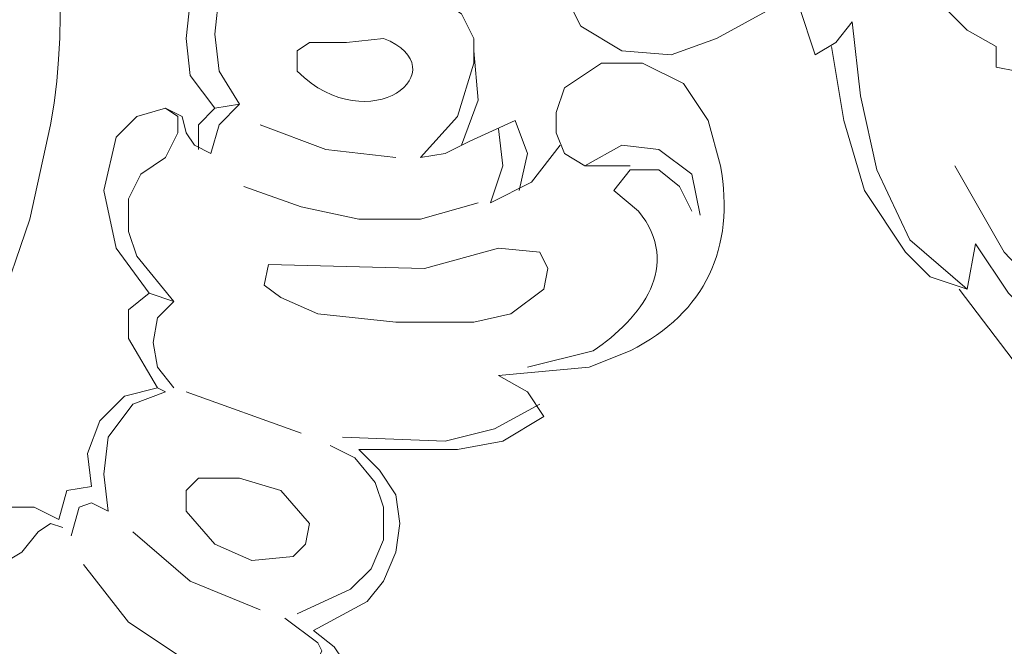
# Model space of a CAD drawing. Units: centimetres. Extents: x 205 to 372, y -62 to 174.
# Drawn here: x 294 to 302, y 94 to 99 of the extents above; entities that cross this region are included whole.
import ezdxf

# ---------------------------------------------------------------- set-up
doc = ezdxf.new("R2010")
doc.units = ezdxf.units.CM
doc.header["$MEASUREMENT"] = 0
doc.layers.add('layer 1', color=7, linetype='Continuous')

msp = doc.modelspace()

# ---------------------------------------------------------------- linework, layer by layer
at = {"layer": 'layer 1', "color": 250, "lineweight": 20}
msp.add_open_spline([(204.71474, -61.77029), (204.71474, -61.77029), (204.71474, 174.41542), (204.71474, 174.41542), (204.71474, 174.41542), (204.71474, 174.41542), (371.71473, 174.41542), (371.71473, 174.41542), (371.71473, 174.41542), (371.71473, 174.41542), (371.71473, -61.77029), (371.71473, -61.77029), (371.71473, -61.77029), (371.71473, -61.77029), (204.71474, -61.77029), (204.71474, -61.77029)], degree=3, knots=[0, 0, 0, 0, 0.2, 0.2, 0.2, 0.2, 0.4, 0.4, 0.4, 0.4, 0.6, 0.6, 0.6, 0.6, 1, 1, 1, 1], dxfattribs=at)
at = {"layer": 'layer 1', "lineweight": 20}
for points, knots in [([(289.92361, 94.52204), (289.92361, 94.52204), (290.06176, 94.34948), (290.06176, 94.34948), (290.06176, 94.34948), (290.06176, 94.34948), (290.19974, 94.21134), (290.19974, 94.21134), (290.19974, 94.21134), (291.53928, 93.937), (293.27858, 95.43687), (293.72107, 96.59341), (293.72107, 96.59341), (293.72107, 96.59341), (293.99736, 97.38755), (293.99736, 97.38755), (293.99736, 97.38755), (293.99736, 97.38755), (294.16992, 98.18152), (294.16992, 98.18152), (294.16992, 98.18152), (294.51863, 100.11768), (293.73787, 102.21775), (291.82242, 102.98024), (291.82242, 102.98024), (291.82242, 102.98024), (291.44256, 103.11823), (291.44256, 103.11823), (291.44256, 103.11823), (291.44256, 103.11823), (291.02829, 103.08381), (291.02829, 103.08381), (291.02829, 103.08381), (291.02829, 103.08381), (291.13186, 102.91109), (291.13186, 102.91109), (291.13186, 102.91109), (291.13186, 102.91109), (291.09745, 102.66954), (291.09745, 102.66954), (291.09745, 102.66954), (291.09745, 102.66954), (290.9593, 102.49682), (290.9593, 102.49682), (290.9593, 102.49682), (290.9593, 102.49682), (290.71759, 102.39325), (290.71759, 102.39325), (290.71759, 102.39325), (290.71759, 102.39325), (290.47603, 102.35883), (290.47603, 102.35883), (290.47603, 102.35883), (290.47603, 102.35883), (290.2689, 102.39325), (290.2689, 102.39325), (290.2689, 102.39325), (290.2689, 102.39325), (290.06176, 102.53139), (290.06176, 102.53139), (290.06176, 102.53139), (290.06176, 102.53139), (289.95819, 102.73853), (289.95819, 102.73853), (289.95819, 102.73853), (289.95819, 102.73853), (289.92361, 103.18738), (289.92361, 103.18738), (289.92361, 103.18738), (289.92361, 103.18738), (289.99261, 103.42893), (289.99261, 103.42893), (289.99261, 103.42893), (290.60602, 104.28798), (291.89142, 104.14298), (292.75454, 103.84321), (292.75454, 103.84321), (292.75454, 103.84321), (293.58309, 103.42893), (293.58309, 103.42893), (293.58309, 103.42893), (293.58309, 103.42893), (294.30807, 102.8421), (294.30807, 102.8421)], [0, 0, 0, 0, 0.0454545, 0.0454545, 0.0454545, 0.0454545, 0.0909091, 0.0909091, 0.0909091, 0.0909091, 0.1363636, 0.1363636, 0.1363636, 0.1363636, 0.1818182, 0.1818182, 0.1818182, 0.1818182, 0.2272727, 0.2272727, 0.2272727, 0.2272727, 0.2727273, 0.2727273, 0.2727273, 0.2727273, 0.3181818, 0.3181818, 0.3181818, 0.3181818, 0.3636364, 0.3636364, 0.3636364, 0.3636364, 0.4090909, 0.4090909, 0.4090909, 0.4090909, 0.4545455, 0.4545455, 0.4545455, 0.4545455, 0.5, 0.5, 0.5, 0.5, 0.5454545, 0.5454545, 0.5454545, 0.5454545, 0.5909091, 0.5909091, 0.5909091, 0.5909091, 0.6363636, 0.6363636, 0.6363636, 0.6363636, 0.6818182, 0.6818182, 0.6818182, 0.6818182, 0.7272727, 0.7272727, 0.7272727, 0.7272727, 0.7727273, 0.7727273, 0.7727273, 0.7727273, 0.8181818, 0.8181818, 0.8181818, 0.8181818, 0.8636364, 0.8636364, 0.8636364, 0.8636364, 0.9090909, 0.9090909, 0.9090909, 0.9090909, 1, 1, 1, 1]), ([(295.13662, 98.31966), (295.13662, 98.31966), (295.2746, 98.25051), (295.2746, 98.25051), (295.2746, 98.25051), (295.2746, 98.25051), (295.30918, 98.11253), (295.30918, 98.11253), (295.30918, 98.11253), (295.30918, 98.11253), (295.37817, 98.00896), (295.37817, 98.00896), (295.37817, 98.00896), (295.37817, 98.00896), (295.51631, 97.9398), (295.51631, 97.9398), (295.51631, 97.9398), (295.51631, 97.9398), (295.5853, 98.18152), (295.5853, 98.18152), (295.5853, 98.18152), (295.5853, 98.18152), (295.75803, 98.35408), (295.75803, 98.35408), (295.75803, 98.35408), (295.75803, 98.35408), (295.5853, 98.63037), (295.5853, 98.63037), (295.5853, 98.63037), (295.5853, 98.63037), (295.55089, 98.94107), (295.55089, 98.94107), (295.55089, 98.94107), (295.55089, 98.94107), (295.5853, 99.28619), (295.5853, 99.28619), (295.5853, 99.28619), (295.5853, 99.28619), (295.65446, 99.42434), (295.65446, 99.42434), (295.65446, 99.42434), (295.65446, 99.42434), (295.82702, 99.45892), (295.82702, 99.45892), (295.82702, 99.45892), (295.82702, 99.45892), (295.5853, 99.73504), (295.5853, 99.73504), (295.5853, 99.73504), (295.5853, 99.73504), (295.55089, 99.9076), (295.55089, 99.9076), (295.55089, 99.9076), (295.55089, 99.9076), (295.65446, 100.04575), (295.65446, 100.04575), (295.65446, 100.04575), (295.65446, 100.04575), (295.41274, 100.42545), (295.41274, 100.42545), (295.41274, 100.42545), (295.41274, 100.42545), (295.2746, 100.90887), (295.2746, 100.90887), (295.2746, 100.90887), (295.2746, 100.90887), (295.17103, 100.97787), (295.17103, 100.97787), (295.17103, 100.97787), (295.17103, 100.97787), (295.20561, 100.46002), (295.20561, 100.46002), (295.20561, 100.46002), (295.20561, 100.46002), (295.41274, 100.01117), (295.41274, 100.01117), (295.41274, 100.01117), (295.41274, 100.01117), (295.34375, 99.87319), (295.34375, 99.87319), (295.34375, 99.87319), (295.34375, 99.87319), (295.37817, 99.73504), (295.37817, 99.73504), (295.37817, 99.73504), (295.37817, 99.73504), (295.51631, 99.45892), (295.51631, 99.45892), (295.51631, 99.45892), (295.51631, 99.45892), (295.34375, 99.2172), (295.34375, 99.2172), (295.34375, 99.2172), (295.34375, 99.2172), (295.30918, 98.9065), (295.30918, 98.9065), (295.30918, 98.9065), (295.30918, 98.9065), (295.34375, 98.59579), (295.34375, 98.59579), (295.34375, 98.59579), (295.34375, 98.59579), (295.55089, 98.31966), (295.55089, 98.31966), (295.55089, 98.31966), (295.55089, 98.31966), (295.41274, 98.18152), (295.41274, 98.18152), (295.41274, 98.18152), (295.41274, 98.18152), (295.41274, 97.97438), (295.41274, 97.97438)], [0, 0, 0, 0, 0.0344828, 0.0344828, 0.0344828, 0.0344828, 0.0689655, 0.0689655, 0.0689655, 0.0689655, 0.1034483, 0.1034483, 0.1034483, 0.1034483, 0.137931, 0.137931, 0.137931, 0.137931, 0.1724138, 0.1724138, 0.1724138, 0.1724138, 0.2068966, 0.2068966, 0.2068966, 0.2068966, 0.2413793, 0.2413793, 0.2413793, 0.2413793, 0.2758621, 0.2758621, 0.2758621, 0.2758621, 0.3103448, 0.3103448, 0.3103448, 0.3103448, 0.3448276, 0.3448276, 0.3448276, 0.3448276, 0.3793103, 0.3793103, 0.3793103, 0.3793103, 0.4137931, 0.4137931, 0.4137931, 0.4137931, 0.4482759, 0.4482759, 0.4482759, 0.4482759, 0.4827586, 0.4827586, 0.4827586, 0.4827586, 0.5172414, 0.5172414, 0.5172414, 0.5172414, 0.5517241, 0.5517241, 0.5517241, 0.5517241, 0.5862069, 0.5862069, 0.5862069, 0.5862069, 0.6206897, 0.6206897, 0.6206897, 0.6206897, 0.6551724, 0.6551724, 0.6551724, 0.6551724, 0.6896552, 0.6896552, 0.6896552, 0.6896552, 0.7241379, 0.7241379, 0.7241379, 0.7241379, 0.7586207, 0.7586207, 0.7586207, 0.7586207, 0.7931034, 0.7931034, 0.7931034, 0.7931034, 0.8275862, 0.8275862, 0.8275862, 0.8275862, 0.862069, 0.862069, 0.862069, 0.862069, 0.8965517, 0.8965517, 0.8965517, 0.8965517, 0.9310345, 0.9310345, 0.9310345, 0.9310345, 1, 1, 1, 1]), ([(300.00434, 100.59817), (300.00434, 100.59817), (299.41734, 100.14932), (299.41734, 100.14932), (299.41734, 100.14932), (299.41734, 100.14932), (299.07222, 100.01117), (299.07222, 100.01117), (299.07222, 100.01117), (299.07222, 100.01117), (298.69236, 100.04575), (298.69236, 100.04575), (298.69236, 100.04575), (298.69236, 100.04575), (298.45081, 99.73504), (298.45081, 99.73504), (298.45081, 99.73504), (298.45081, 99.73504), (298.45081, 99.35535), (298.45081, 99.35535), (298.45081, 99.35535), (298.45081, 99.35535), (298.62337, 99.01006), (298.62337, 99.01006), (298.62337, 99.01006), (298.62337, 99.01006), (298.96865, 98.80293), (298.96865, 98.80293), (298.96865, 98.80293), (298.96865, 98.80293), (299.38292, 98.76835), (299.38292, 98.76835), (299.38292, 98.76835), (299.38292, 98.76835), (299.76262, 98.9065), (299.76262, 98.9065), (299.76262, 98.9065), (299.76262, 98.9065), (300.45302, 99.28619), (300.45302, 99.28619)], [0, 0, 0, 0, 0.0909091, 0.0909091, 0.0909091, 0.0909091, 0.1818182, 0.1818182, 0.1818182, 0.1818182, 0.2727273, 0.2727273, 0.2727273, 0.2727273, 0.3636364, 0.3636364, 0.3636364, 0.3636364, 0.4545455, 0.4545455, 0.4545455, 0.4545455, 0.5454545, 0.5454545, 0.5454545, 0.5454545, 0.6363636, 0.6363636, 0.6363636, 0.6363636, 0.7272727, 0.7272727, 0.7272727, 0.7272727, 0.8181818, 0.8181818, 0.8181818, 0.8181818, 1, 1, 1, 1]), ([(300.69474, 100.4946), (300.69474, 100.4946), (300.4876, 99.63148), (300.4876, 99.63148), (300.4876, 99.63148), (300.4876, 99.63148), (300.45302, 99.18262), (300.45302, 99.18262), (300.45302, 99.18262), (300.45302, 99.18262), (300.59117, 98.76835), (300.59117, 98.76835), (300.59117, 98.76835), (300.59117, 98.76835), (300.76373, 98.87192), (300.76373, 98.87192), (300.76373, 98.87192), (300.76373, 98.87192), (300.90188, 99.04464), (300.90188, 99.04464)], [0, 0, 0, 0, 0.1666667, 0.1666667, 0.1666667, 0.1666667, 0.3333333, 0.3333333, 0.3333333, 0.3333333, 0.5, 0.5, 0.5, 0.5, 0.6666667, 0.6666667, 0.6666667, 0.6666667, 1, 1, 1, 1]), ([(302.59355, 98.80293), (302.59355, 98.80293), (302.4554, 98.66478), (302.4554, 98.66478), (302.4554, 98.66478), (302.4554, 98.66478), (302.28284, 98.63037), (302.28284, 98.63037), (302.28284, 98.63037), (302.28284, 98.63037), (302.11012, 98.66478), (302.11012, 98.66478), (302.11012, 98.66478), (302.11012, 98.66478), (302.11012, 98.8375), (302.11012, 98.8375), (302.11012, 98.8375), (302.11012, 98.8375), (301.86857, 98.97549), (301.86857, 98.97549), (301.86857, 98.97549), (301.86857, 98.97549), (301.66143, 99.18262), (301.66143, 99.18262), (301.66143, 99.18262), (301.66143, 99.18262), (301.73042, 99.45892), (301.73042, 99.45892), (301.73042, 99.45892), (301.73042, 99.45892), (301.93756, 99.66605), (301.93756, 99.66605), (301.93756, 99.66605), (301.93756, 99.66605), (301.86857, 99.73504), (301.86857, 99.73504), (301.86857, 99.73504), (301.86857, 99.73504), (301.90298, 99.80404), (301.90298, 99.80404), (301.90298, 99.80404), (301.90298, 99.80404), (302.04113, 99.9076), (302.04113, 99.9076), (302.04113, 99.9076), (302.04113, 99.9076), (302.42083, 99.87319), (302.42083, 99.87319)], [0, 0, 0, 0, 0.0769231, 0.0769231, 0.0769231, 0.0769231, 0.1538462, 0.1538462, 0.1538462, 0.1538462, 0.2307692, 0.2307692, 0.2307692, 0.2307692, 0.3076923, 0.3076923, 0.3076923, 0.3076923, 0.3846154, 0.3846154, 0.3846154, 0.3846154, 0.4615385, 0.4615385, 0.4615385, 0.4615385, 0.5384615, 0.5384615, 0.5384615, 0.5384615, 0.6153846, 0.6153846, 0.6153846, 0.6153846, 0.6923077, 0.6923077, 0.6923077, 0.6923077, 0.7692308, 0.7692308, 0.7692308, 0.7692308, 0.8461538, 0.8461538, 0.8461538, 0.8461538, 1, 1, 1, 1]), ([(298.10553, 97.6291), (298.10553, 97.6291), (298.17452, 97.9398), (298.17452, 97.9398), (298.17452, 97.9398), (298.17452, 97.9398), (298.07095, 98.21609), (298.07095, 98.21609), (298.07095, 98.21609), (298.07095, 98.21609), (297.69125, 98.04337), (297.69125, 98.04337), (297.69125, 98.04337), (297.69125, 98.04337), (297.48411, 97.9398), (297.48411, 97.9398), (297.48411, 97.9398), (297.48411, 97.9398), (297.27698, 97.90539), (297.27698, 97.90539), (297.27698, 97.90539), (297.27698, 97.90539), (297.58768, 98.25051), (297.58768, 98.25051), (297.58768, 98.25051), (297.58768, 98.25051), (297.72583, 98.69936), (297.72583, 98.69936), (297.72583, 98.69936), (297.72583, 98.69936), (297.72583, 98.9065), (297.72583, 98.9065), (297.72583, 98.9065), (297.72583, 98.9065), (297.62226, 99.11363), (297.62226, 99.11363), (297.62226, 99.11363), (297.62226, 99.11363), (297.41512, 99.25178), (297.41512, 99.25178), (297.41512, 99.25178), (297.41512, 99.25178), (297.20799, 99.35535), (297.20799, 99.35535)], [0, 0, 0, 0, 0.0833333, 0.0833333, 0.0833333, 0.0833333, 0.1666667, 0.1666667, 0.1666667, 0.1666667, 0.25, 0.25, 0.25, 0.25, 0.3333333, 0.3333333, 0.3333333, 0.3333333, 0.4166667, 0.4166667, 0.4166667, 0.4166667, 0.5, 0.5, 0.5, 0.5, 0.5833333, 0.5833333, 0.5833333, 0.5833333, 0.6666667, 0.6666667, 0.6666667, 0.6666667, 0.75, 0.75, 0.75, 0.75, 0.8333333, 0.8333333, 0.8333333, 0.8333333, 1, 1, 1, 1]), ([(300.90188, 99.04464), (300.90188, 99.04464), (300.97087, 98.42323), (300.97087, 98.42323), (300.97087, 98.42323), (300.97087, 98.42323), (301.10901, 97.80182), (301.10901, 97.80182), (301.10901, 97.80182), (301.10901, 97.80182), (301.38514, 97.21482), (301.38514, 97.21482), (301.38514, 97.21482), (301.38514, 97.21482), (301.86857, 96.80055), (301.86857, 96.80055), (301.86857, 96.80055), (301.86857, 96.80055), (301.93756, 97.18041), (301.93756, 97.18041)], [0, 0, 0, 0, 0.1666667, 0.1666667, 0.1666667, 0.1666667, 0.3333333, 0.3333333, 0.3333333, 0.3333333, 0.5, 0.5, 0.5, 0.5, 0.6666667, 0.6666667, 0.6666667, 0.6666667, 1, 1, 1, 1]), ([(296.65557, 98.87192), (296.65557, 98.87192), (296.96627, 98.9065), (296.96627, 98.9065), (296.96627, 98.9065), (297.60954, 98.65222), (296.85341, 98.02902), (296.24129, 98.63037), (296.24129, 98.63037), (296.24129, 98.63037), (296.24129, 98.80293), (296.24129, 98.80293), (296.24129, 98.80293), (296.24129, 98.80293), (296.34486, 98.87192), (296.34486, 98.87192), (296.34486, 98.87192), (296.34486, 98.87192), (296.65557, 98.87192), (296.65557, 98.87192)], [0, 0, 0, 0, 0.1666667, 0.1666667, 0.1666667, 0.1666667, 0.3333333, 0.3333333, 0.3333333, 0.3333333, 0.5, 0.5, 0.5, 0.5, 0.6666667, 0.6666667, 0.6666667, 0.6666667, 1, 1, 1, 1]), ([(300.72932, 98.8375), (300.72932, 98.8375), (300.83288, 98.21609), (300.83288, 98.21609), (300.83288, 98.21609), (300.83288, 98.21609), (301.00544, 97.6291), (301.00544, 97.6291), (301.00544, 97.6291), (301.00544, 97.6291), (301.35073, 97.11125), (301.35073, 97.11125), (301.35073, 97.11125), (301.35073, 97.11125), (301.55786, 96.90412), (301.55786, 96.90412), (301.55786, 96.90412), (301.55786, 96.90412), (301.86857, 96.80055), (301.86857, 96.80055)], [0, 0, 0, 0, 0.1666667, 0.1666667, 0.1666667, 0.1666667, 0.3333333, 0.3333333, 0.3333333, 0.3333333, 0.5, 0.5, 0.5, 0.5, 0.6666667, 0.6666667, 0.6666667, 0.6666667, 1, 1, 1, 1]), ([(297.72583, 98.80293), (297.72583, 98.80293), (297.76024, 98.38865), (297.76024, 98.38865), (297.76024, 98.38865), (297.76024, 98.38865), (297.62226, 98.00896), (297.62226, 98.00896)], [0, 0, 0, 0, 0.3333333, 0.3333333, 0.3333333, 0.3333333, 1, 1, 1, 1]), ([(301.79941, 96.80055), (301.79941, 96.80055), (302.35183, 96.07557), (302.35183, 96.07557), (302.35183, 96.07557), (302.35183, 96.07557), (303.04224, 95.48874), (303.04224, 95.48874), (303.04224, 95.48874), (304.84384, 93.90993), (309.2875, 94.43168), (309.11836, 97.42196), (309.11836, 97.42196), (309.11836, 97.42196), (309.0148, 97.87081), (309.0148, 97.87081), (309.0148, 97.87081), (309.0148, 97.87081), (308.77308, 98.28509), (308.77308, 98.28509), (308.77308, 98.28509), (308.77308, 98.28509), (308.4278, 98.56121), (308.4278, 98.56121), (308.4278, 98.56121), (308.4278, 98.56121), (307.97911, 98.73394), (307.97911, 98.73394), (307.97911, 98.73394), (307.97911, 98.73394), (307.53026, 98.73394), (307.53026, 98.73394), (307.53026, 98.73394), (307.53026, 98.73394), (307.11598, 98.5268), (307.11598, 98.5268), (307.11598, 98.5268), (307.11598, 98.5268), (306.83986, 98.18152), (306.83986, 98.18152), (306.83986, 98.18152), (306.83986, 98.18152), (306.7707, 97.9398), (306.7707, 97.9398), (306.7707, 97.9398), (306.7707, 97.9398), (306.80528, 97.69825), (306.80528, 97.69825), (306.80528, 97.69825), (306.80528, 97.69825), (306.90885, 97.49111), (306.90885, 97.49111), (306.90885, 97.49111), (306.90885, 97.49111), (307.08141, 97.35297), (307.08141, 97.35297), (307.08141, 97.35297), (307.08141, 97.35297), (307.28854, 97.28398), (307.28854, 97.28398), (307.28854, 97.28398), (307.28854, 97.28398), (307.53026, 97.31839), (307.53026, 97.31839), (307.53026, 97.31839), (307.53026, 97.31839), (307.6684, 97.49111), (307.6684, 97.49111), (307.6684, 97.49111), (307.6684, 97.49111), (307.6684, 97.73267), (307.6684, 97.73267), (307.6684, 97.73267), (307.6684, 97.73267), (307.90996, 97.83623), (307.90996, 97.83623), (307.90996, 97.83623), (307.90996, 97.83623), (308.18625, 97.73267), (308.18625, 97.73267), (308.18625, 97.73267), (308.18625, 97.73267), (308.4278, 97.56011), (308.4278, 97.56011), (308.4278, 97.56011), (308.4278, 97.56011), (308.56594, 97.31839), (308.56594, 97.31839), (308.56594, 97.31839), (308.56594, 97.31839), (308.63494, 96.76613), (308.63494, 96.76613), (308.63494, 96.76613), (308.63494, 96.76613), (308.53137, 96.24829), (308.53137, 96.24829), (308.53137, 96.24829), (308.53137, 96.24829), (308.25524, 95.76486), (308.25524, 95.76486), (308.25524, 95.76486), (308.25524, 95.76486), (307.87554, 95.35059), (307.87554, 95.35059), (307.87554, 95.35059), (307.87554, 95.35059), (307.42669, 95.03988), (307.42669, 95.03988), (307.42669, 95.03988), (307.42669, 95.03988), (306.90885, 94.86732), (306.90885, 94.86732), (306.90885, 94.86732), (306.90885, 94.86732), (307.42669, 95.21261), (307.42669, 95.21261), (307.42669, 95.21261), (307.42669, 95.21261), (307.63383, 95.45416), (307.63383, 95.45416), (307.63383, 95.45416), (307.63383, 95.45416), (307.7374, 95.73045), (307.7374, 95.73045), (307.7374, 95.73045), (307.7374, 95.73045), (307.63383, 96.04116), (307.63383, 96.04116), (307.63383, 96.04116), (307.63383, 96.04116), (307.49568, 96.11015), (307.49568, 96.11015), (307.49568, 96.11015), (307.49568, 96.11015), (307.39211, 96.04116), (307.39211, 96.04116), (307.39211, 96.04116), (307.39211, 96.04116), (307.28854, 95.73045), (307.28854, 95.73045), (307.28854, 95.73045), (307.28854, 95.73045), (307.08141, 95.48874), (307.08141, 95.48874), (307.08141, 95.48874), (307.08141, 95.48874), (306.63272, 95.07446), (306.63272, 95.07446), (306.63272, 95.07446), (306.63272, 95.07446), (306.0803, 94.83275), (306.0803, 94.83275), (306.0803, 94.83275), (306.0803, 94.83275), (305.45889, 94.76376), (305.45889, 94.76376), (305.45889, 94.76376), (305.45889, 94.76376), (304.83748, 94.79833), (304.83748, 94.79833), (304.83748, 94.79833), (304.83748, 94.79833), (305.11361, 94.97089), (305.11361, 94.97089), (305.11361, 94.97089), (305.11361, 94.97089), (305.32074, 95.21261), (305.32074, 95.21261), (305.32074, 95.21261), (305.32074, 95.21261), (305.35532, 95.55773), (305.35532, 95.55773), (305.35532, 95.55773), (305.35532, 95.55773), (305.25175, 95.6613), (305.25175, 95.6613), (305.25175, 95.6613), (305.25175, 95.6613), (305.11361, 95.5923), (305.11361, 95.5923), (305.11361, 95.5923), (305.11361, 95.5923), (304.83748, 95.38517), (304.83748, 95.38517), (304.83748, 95.38517), (304.83748, 95.38517), (304.52677, 95.2816), (304.52677, 95.2816), (304.52677, 95.2816), (304.52677, 95.2816), (304.18149, 95.21261), (304.18149, 95.21261), (304.18149, 95.21261), (304.18149, 95.21261), (303.83637, 95.2816), (303.83637, 95.2816), (303.83637, 95.2816), (303.83637, 95.2816), (304.1125, 95.31618), (304.1125, 95.31618), (304.1125, 95.31618), (304.1125, 95.31618), (304.31964, 95.41974), (304.31964, 95.41974), (304.31964, 95.41974), (304.31964, 95.41974), (304.4922, 95.62688), (304.4922, 95.62688), (304.4922, 95.62688), (304.4922, 95.62688), (304.4922, 95.73045), (304.4922, 95.73045), (304.4922, 95.73045), (304.4922, 95.73045), (304.4232, 95.83402), (304.4232, 95.83402), (304.4232, 95.83402), (304.4232, 95.83402), (303.93994, 95.79944), (303.93994, 95.79944), (303.93994, 95.79944), (303.93994, 95.79944), (303.45651, 95.90301), (303.45651, 95.90301), (303.45651, 95.90301), (303.45651, 95.90301), (302.97325, 96.11015), (302.97325, 96.11015), (302.97325, 96.11015), (302.97325, 96.11015), (302.55897, 96.42085), (302.55897, 96.42085), (302.55897, 96.42085), (302.55897, 96.42085), (302.21369, 96.76613), (302.21369, 96.76613), (302.21369, 96.76613), (302.21369, 96.76613), (301.93756, 97.18041), (301.93756, 97.18041)], [0, 0, 0, 0, 0.0163934, 0.0163934, 0.0163934, 0.0163934, 0.0327869, 0.0327869, 0.0327869, 0.0327869, 0.0491803, 0.0491803, 0.0491803, 0.0491803, 0.0655738, 0.0655738, 0.0655738, 0.0655738, 0.0819672, 0.0819672, 0.0819672, 0.0819672, 0.0983607, 0.0983607, 0.0983607, 0.0983607, 0.1147541, 0.1147541, 0.1147541, 0.1147541, 0.1311475, 0.1311475, 0.1311475, 0.1311475, 0.147541, 0.147541, 0.147541, 0.147541, 0.1639344, 0.1639344, 0.1639344, 0.1639344, 0.1803279, 0.1803279, 0.1803279, 0.1803279, 0.1967213, 0.1967213, 0.1967213, 0.1967213, 0.2131148, 0.2131148, 0.2131148, 0.2131148, 0.2295082, 0.2295082, 0.2295082, 0.2295082, 0.2459016, 0.2459016, 0.2459016, 0.2459016, 0.2622951, 0.2622951, 0.2622951, 0.2622951, 0.2786885, 0.2786885, 0.2786885, 0.2786885, 0.295082, 0.295082, 0.295082, 0.295082, 0.3114754, 0.3114754, 0.3114754, 0.3114754, 0.3278689, 0.3278689, 0.3278689, 0.3278689, 0.3442623, 0.3442623, 0.3442623, 0.3442623, 0.3606557, 0.3606557, 0.3606557, 0.3606557, 0.3770492, 0.3770492, 0.3770492, 0.3770492, 0.3934426, 0.3934426, 0.3934426, 0.3934426, 0.4098361, 0.4098361, 0.4098361, 0.4098361, 0.4262295, 0.4262295, 0.4262295, 0.4262295, 0.442623, 0.442623, 0.442623, 0.442623, 0.4590164, 0.4590164, 0.4590164, 0.4590164, 0.4754098, 0.4754098, 0.4754098, 0.4754098, 0.4918033, 0.4918033, 0.4918033, 0.4918033, 0.5081967, 0.5081967, 0.5081967, 0.5081967, 0.5245902, 0.5245902, 0.5245902, 0.5245902, 0.5409836, 0.5409836, 0.5409836, 0.5409836, 0.557377, 0.557377, 0.557377, 0.557377, 0.5737705, 0.5737705, 0.5737705, 0.5737705, 0.5901639, 0.5901639, 0.5901639, 0.5901639, 0.6065574, 0.6065574, 0.6065574, 0.6065574, 0.6229508, 0.6229508, 0.6229508, 0.6229508, 0.6393443, 0.6393443, 0.6393443, 0.6393443, 0.6557377, 0.6557377, 0.6557377, 0.6557377, 0.6721311, 0.6721311, 0.6721311, 0.6721311, 0.6885246, 0.6885246, 0.6885246, 0.6885246, 0.704918, 0.704918, 0.704918, 0.704918, 0.7213115, 0.7213115, 0.7213115, 0.7213115, 0.7377049, 0.7377049, 0.7377049, 0.7377049, 0.7540984, 0.7540984, 0.7540984, 0.7540984, 0.7704918, 0.7704918, 0.7704918, 0.7704918, 0.7868852, 0.7868852, 0.7868852, 0.7868852, 0.8032787, 0.8032787, 0.8032787, 0.8032787, 0.8196721, 0.8196721, 0.8196721, 0.8196721, 0.8360656, 0.8360656, 0.8360656, 0.8360656, 0.852459, 0.852459, 0.852459, 0.852459, 0.8688525, 0.8688525, 0.8688525, 0.8688525, 0.8852459, 0.8852459, 0.8852459, 0.8852459, 0.9016393, 0.9016393, 0.9016393, 0.9016393, 0.9180328, 0.9180328, 0.9180328, 0.9180328, 0.9344262, 0.9344262, 0.9344262, 0.9344262, 0.9508197, 0.9508197, 0.9508197, 0.9508197, 0.9672131, 0.9672131, 0.9672131, 0.9672131, 1, 1, 1, 1]), ([(297.93297, 96.07557), (297.93297, 96.07557), (298.69236, 96.14472), (298.69236, 96.14472), (298.69236, 96.14472), (298.69236, 96.14472), (299.03764, 96.28271), (299.03764, 96.28271), (299.03764, 96.28271), (299.67634, 96.60842), (299.91626, 97.14355), (299.7972, 97.83623), (299.7972, 97.83623), (299.7972, 97.83623), (299.69363, 98.21609), (299.69363, 98.21609), (299.69363, 98.21609), (299.69363, 98.21609), (299.48649, 98.5268), (299.48649, 98.5268), (299.48649, 98.5268), (299.48649, 98.5268), (299.14121, 98.69936), (299.14121, 98.69936), (299.14121, 98.69936), (299.14121, 98.69936), (298.79593, 98.69936), (298.79593, 98.69936), (298.79593, 98.69936), (298.79593, 98.69936), (298.48522, 98.49222), (298.48522, 98.49222), (298.48522, 98.49222), (298.48522, 98.49222), (298.41623, 98.28509), (298.41623, 98.28509), (298.41623, 98.28509), (298.41623, 98.28509), (298.41623, 98.11253), (298.41623, 98.11253), (298.41623, 98.11253), (298.41623, 98.11253), (298.48522, 97.9398), (298.48522, 97.9398), (298.48522, 97.9398), (298.48522, 97.9398), (298.65795, 97.83623), (298.65795, 97.83623), (298.65795, 97.83623), (298.65795, 97.83623), (299.03764, 97.83623), (299.03764, 97.83623)], [0, 0, 0, 0, 0.0714286, 0.0714286, 0.0714286, 0.0714286, 0.1428571, 0.1428571, 0.1428571, 0.1428571, 0.2142857, 0.2142857, 0.2142857, 0.2142857, 0.2857143, 0.2857143, 0.2857143, 0.2857143, 0.3571429, 0.3571429, 0.3571429, 0.3571429, 0.4285714, 0.4285714, 0.4285714, 0.4285714, 0.5, 0.5, 0.5, 0.5, 0.5714286, 0.5714286, 0.5714286, 0.5714286, 0.6428571, 0.6428571, 0.6428571, 0.6428571, 0.7142857, 0.7142857, 0.7142857, 0.7142857, 0.7857143, 0.7857143, 0.7857143, 0.7857143, 0.8571429, 0.8571429, 0.8571429, 0.8571429, 1, 1, 1, 1]), ([(295.20561, 95.972), (295.20561, 95.972), (295.06746, 96.14472), (295.06746, 96.14472), (295.06746, 96.14472), (295.06746, 96.14472), (295.03305, 96.35186), (295.03305, 96.35186), (295.03305, 96.35186), (295.03305, 96.35186), (295.06746, 96.559), (295.06746, 96.559), (295.06746, 96.559), (295.06746, 96.559), (295.20561, 96.69698), (295.20561, 96.69698), (295.20561, 96.69698), (295.20561, 96.69698), (294.8949, 97.07684), (294.8949, 97.07684), (294.8949, 97.07684), (294.8949, 97.07684), (294.82591, 97.28398), (294.82591, 97.28398), (294.82591, 97.28398), (294.82591, 97.28398), (294.82591, 97.56011), (294.82591, 97.56011), (294.82591, 97.56011), (294.82591, 97.56011), (294.92948, 97.76724), (294.92948, 97.76724), (294.92948, 97.76724), (294.92948, 97.76724), (295.13662, 97.90539), (295.13662, 97.90539), (295.13662, 97.90539), (295.13662, 97.90539), (295.24019, 98.11253), (295.24019, 98.11253), (295.24019, 98.11253), (295.24019, 98.11253), (295.24019, 98.25051), (295.24019, 98.25051), (295.24019, 98.25051), (295.24019, 98.25051), (295.13662, 98.31966), (295.13662, 98.31966), (295.13662, 98.31966), (295.13662, 98.31966), (294.8949, 98.25051), (294.8949, 98.25051), (294.8949, 98.25051), (294.8949, 98.25051), (294.72234, 98.07795), (294.72234, 98.07795), (294.72234, 98.07795), (294.72234, 98.07795), (294.61877, 97.6291), (294.61877, 97.6291), (294.61877, 97.6291), (294.61877, 97.6291), (294.72234, 97.14583), (294.72234, 97.14583), (294.72234, 97.14583), (294.72234, 97.14583), (294.99847, 96.76613), (294.99847, 96.76613)], [0, 0, 0, 0, 0.0555556, 0.0555556, 0.0555556, 0.0555556, 0.1111111, 0.1111111, 0.1111111, 0.1111111, 0.1666667, 0.1666667, 0.1666667, 0.1666667, 0.2222222, 0.2222222, 0.2222222, 0.2222222, 0.2777778, 0.2777778, 0.2777778, 0.2777778, 0.3333333, 0.3333333, 0.3333333, 0.3333333, 0.3888889, 0.3888889, 0.3888889, 0.3888889, 0.4444444, 0.4444444, 0.4444444, 0.4444444, 0.5, 0.5, 0.5, 0.5, 0.5555556, 0.5555556, 0.5555556, 0.5555556, 0.6111111, 0.6111111, 0.6111111, 0.6111111, 0.6666667, 0.6666667, 0.6666667, 0.6666667, 0.7222222, 0.7222222, 0.7222222, 0.7222222, 0.7777778, 0.7777778, 0.7777778, 0.7777778, 0.8333333, 0.8333333, 0.8333333, 0.8333333, 0.8888889, 0.8888889, 0.8888889, 0.8888889, 1, 1, 1, 1]), ([(297.06984, 97.90539), (297.06984, 97.90539), (296.48301, 97.97438), (296.48301, 97.97438), (296.48301, 97.97438), (296.48301, 97.97438), (295.93059, 98.18152), (295.93059, 98.18152)], [0, 0, 0, 0, 0.3333333, 0.3333333, 0.3333333, 0.3333333, 1, 1, 1, 1]), ([(298.45081, 98.00896), (298.45081, 98.00896), (298.20909, 97.69825), (298.20909, 97.69825), (298.20909, 97.69825), (298.20909, 97.69825), (297.86381, 97.52553), (297.86381, 97.52553), (297.86381, 97.52553), (297.86381, 97.52553), (297.96738, 97.83623), (297.96738, 97.83623), (297.96738, 97.83623), (297.96738, 97.83623), (297.93297, 98.14694), (297.93297, 98.14694)], [0, 0, 0, 0, 0.2, 0.2, 0.2, 0.2, 0.4, 0.4, 0.4, 0.4, 0.6, 0.6, 0.6, 0.6, 1, 1, 1, 1]), ([(298.65795, 97.83623), (298.65795, 97.83623), (298.96865, 98.00896), (298.96865, 98.00896), (298.96865, 98.00896), (298.96865, 98.00896), (299.27936, 97.97438), (299.27936, 97.97438), (299.27936, 97.97438), (299.27936, 97.97438), (299.55548, 97.76724), (299.55548, 97.76724), (299.55548, 97.76724), (299.55548, 97.76724), (299.62448, 97.42196), (299.62448, 97.42196)], [0, 0, 0, 0, 0.2, 0.2, 0.2, 0.2, 0.4, 0.4, 0.4, 0.4, 0.6, 0.6, 0.6, 0.6, 1, 1, 1, 1]), ([(304.28506, 95.86843), (304.28506, 95.86843), (303.87078, 95.90301), (303.87078, 95.90301), (303.87078, 95.90301), (303.87078, 95.90301), (303.49109, 96.04116), (303.49109, 96.04116), (303.49109, 96.04116), (303.49109, 96.04116), (302.76611, 96.48984), (302.76611, 96.48984), (302.76611, 96.48984), (302.76611, 96.48984), (302.17927, 97.11125), (302.17927, 97.11125), (302.17927, 97.11125), (302.17927, 97.11125), (301.765, 97.83623), (301.765, 97.83623)], [0, 0, 0, 0, 0.1666667, 0.1666667, 0.1666667, 0.1666667, 0.3333333, 0.3333333, 0.3333333, 0.3333333, 0.5, 0.5, 0.5, 0.5, 0.6666667, 0.6666667, 0.6666667, 0.6666667, 1, 1, 1, 1]), ([(299.55548, 97.45654), (299.55548, 97.45654), (299.45192, 97.66367), (299.45192, 97.66367), (299.45192, 97.66367), (299.45192, 97.66367), (299.27936, 97.80182), (299.27936, 97.80182), (299.27936, 97.80182), (299.27936, 97.80182), (299.03764, 97.80182), (299.03764, 97.80182), (299.03764, 97.80182), (299.03764, 97.80182), (298.8995, 97.6291), (298.8995, 97.6291), (298.8995, 97.6291), (298.8995, 97.6291), (299.10663, 97.45654), (299.10663, 97.45654), (299.10663, 97.45654), (299.47899, 96.99513), (299.12914, 96.55786), (298.72694, 96.28271), (298.72694, 96.28271), (298.72694, 96.28271), (298.17452, 96.14472), (298.17452, 96.14472)], [0, 0, 0, 0, 0.125, 0.125, 0.125, 0.125, 0.25, 0.25, 0.25, 0.25, 0.375, 0.375, 0.375, 0.375, 0.5, 0.5, 0.5, 0.5, 0.625, 0.625, 0.625, 0.625, 0.75, 0.75, 0.75, 0.75, 1, 1, 1, 1]), ([(297.76024, 97.52553), (297.76024, 97.52553), (297.27698, 97.38755), (297.27698, 97.38755), (297.27698, 97.38755), (297.27698, 97.38755), (296.75914, 97.38755), (296.75914, 97.38755), (296.75914, 97.38755), (296.75914, 97.38755), (296.27587, 97.49111), (296.27587, 97.49111), (296.27587, 97.49111), (296.27587, 97.49111), (295.79244, 97.66367), (295.79244, 97.66367)], [0, 0, 0, 0, 0.2, 0.2, 0.2, 0.2, 0.4, 0.4, 0.4, 0.4, 0.6, 0.6, 0.6, 0.6, 1, 1, 1, 1]), ([(295.99958, 97.00769), (295.99958, 97.00769), (297.31156, 96.97327), (297.31156, 96.97327), (297.31156, 96.97327), (297.31156, 96.97327), (297.93297, 97.14583), (297.93297, 97.14583), (297.93297, 97.14583), (297.93297, 97.14583), (298.27809, 97.11125), (298.27809, 97.11125), (298.27809, 97.11125), (298.27809, 97.11125), (298.34724, 96.97327), (298.34724, 96.97327), (298.34724, 96.97327), (298.34724, 96.97327), (298.31266, 96.80055), (298.31266, 96.80055), (298.31266, 96.80055), (298.31266, 96.80055), (298.03653, 96.59341), (298.03653, 96.59341), (298.03653, 96.59341), (298.03653, 96.59341), (297.72583, 96.52442), (297.72583, 96.52442), (297.72583, 96.52442), (297.72583, 96.52442), (297.06984, 96.52442), (297.06984, 96.52442), (297.06984, 96.52442), (297.06984, 96.52442), (296.41385, 96.59341), (296.41385, 96.59341), (296.41385, 96.59341), (296.41385, 96.59341), (296.10315, 96.73156), (296.10315, 96.73156), (296.10315, 96.73156), (296.10315, 96.73156), (295.96516, 96.83513), (295.96516, 96.83513), (295.96516, 96.83513), (295.96516, 96.83513), (295.99958, 97.00769), (295.99958, 97.00769)], [0, 0, 0, 0, 0.0769231, 0.0769231, 0.0769231, 0.0769231, 0.1538462, 0.1538462, 0.1538462, 0.1538462, 0.2307692, 0.2307692, 0.2307692, 0.2307692, 0.3076923, 0.3076923, 0.3076923, 0.3076923, 0.3846154, 0.3846154, 0.3846154, 0.3846154, 0.4615385, 0.4615385, 0.4615385, 0.4615385, 0.5384615, 0.5384615, 0.5384615, 0.5384615, 0.6153846, 0.6153846, 0.6153846, 0.6153846, 0.6923077, 0.6923077, 0.6923077, 0.6923077, 0.7692308, 0.7692308, 0.7692308, 0.7692308, 0.8461538, 0.8461538, 0.8461538, 0.8461538, 1, 1, 1, 1]), ([(294.99847, 96.76613), (294.99847, 96.76613), (294.82591, 96.62799), (294.82591, 96.62799), (294.82591, 96.62799), (294.82591, 96.62799), (294.82591, 96.38628), (294.82591, 96.38628), (294.82591, 96.38628), (294.82591, 96.38628), (295.06746, 95.972), (295.06746, 95.972)], [0, 0, 0, 0, 0.25, 0.25, 0.25, 0.25, 0.5, 0.5, 0.5, 0.5, 1, 1, 1, 1]), ([(296.75914, 95.45416), (296.75914, 95.45416), (297.58768, 95.45416), (297.58768, 95.45416), (297.58768, 95.45416), (297.58768, 95.45416), (297.96738, 95.52331), (297.96738, 95.52331), (297.96738, 95.52331), (297.96738, 95.52331), (298.31266, 95.73045), (298.31266, 95.73045), (298.31266, 95.73045), (298.31266, 95.73045), (298.17452, 95.93759), (298.17452, 95.93759), (298.17452, 95.93759), (298.17452, 95.93759), (297.93297, 96.07557), (297.93297, 96.07557)], [0, 0, 0, 0, 0.1666667, 0.1666667, 0.1666667, 0.1666667, 0.3333333, 0.3333333, 0.3333333, 0.3333333, 0.5, 0.5, 0.5, 0.5, 0.6666667, 0.6666667, 0.6666667, 0.6666667, 1, 1, 1, 1]), ([(295.13662, 95.93759), (295.13662, 95.93759), (295.06746, 95.972), (295.06746, 95.972), (295.06746, 95.972), (295.06746, 95.972), (294.79133, 95.90301), (294.79133, 95.90301), (294.79133, 95.90301), (294.79133, 95.90301), (294.5842, 95.69587), (294.5842, 95.69587), (294.5842, 95.69587), (294.5842, 95.69587), (294.48063, 95.41974), (294.48063, 95.41974), (294.48063, 95.41974), (294.48063, 95.41974), (294.51521, 95.14345), (294.51521, 95.14345), (294.51521, 95.14345), (294.51521, 95.14345), (294.30807, 95.10904), (294.30807, 95.10904), (294.30807, 95.10904), (294.30807, 95.10904), (294.23891, 94.86732), (294.23891, 94.86732), (294.23891, 94.86732), (294.23891, 94.86732), (294.03178, 94.97089), (294.03178, 94.97089), (294.03178, 94.97089), (294.03178, 94.97089), (293.82464, 94.97089), (293.82464, 94.97089), (293.82464, 94.97089), (293.82464, 94.97089), (293.41037, 94.79833), (293.41037, 94.79833), (293.41037, 94.79833), (293.41037, 94.79833), (293.27238, 94.62561), (293.27238, 94.62561), (293.27238, 94.62561), (293.27238, 94.62561), (293.20323, 94.41847), (293.20323, 94.41847), (293.20323, 94.41847), (293.20323, 94.41847), (293.27238, 93.96979), (293.27238, 93.96979)], [0, 0, 0, 0, 0.0714286, 0.0714286, 0.0714286, 0.0714286, 0.1428571, 0.1428571, 0.1428571, 0.1428571, 0.2142857, 0.2142857, 0.2142857, 0.2142857, 0.2857143, 0.2857143, 0.2857143, 0.2857143, 0.3571429, 0.3571429, 0.3571429, 0.3571429, 0.4285714, 0.4285714, 0.4285714, 0.4285714, 0.5, 0.5, 0.5, 0.5, 0.5714286, 0.5714286, 0.5714286, 0.5714286, 0.6428571, 0.6428571, 0.6428571, 0.6428571, 0.7142857, 0.7142857, 0.7142857, 0.7142857, 0.7857143, 0.7857143, 0.7857143, 0.7857143, 0.8571429, 0.8571429, 0.8571429, 0.8571429, 1, 1, 1, 1]), ([(294.34248, 94.72918), (294.34248, 94.72918), (294.41164, 94.97089), (294.41164, 94.97089), (294.41164, 94.97089), (294.41164, 94.97089), (294.51521, 95.00547), (294.51521, 95.00547), (294.51521, 95.00547), (294.51521, 95.00547), (294.65319, 94.93632), (294.65319, 94.93632), (294.65319, 94.93632), (294.65319, 94.93632), (294.61877, 95.24702), (294.61877, 95.24702), (294.61877, 95.24702), (294.61877, 95.24702), (294.65319, 95.55773), (294.65319, 95.55773), (294.65319, 95.55773), (294.65319, 95.55773), (294.86033, 95.83402), (294.86033, 95.83402), (294.86033, 95.83402), (294.86033, 95.83402), (295.13662, 95.93759), (295.13662, 95.93759)], [0, 0, 0, 0, 0.125, 0.125, 0.125, 0.125, 0.25, 0.25, 0.25, 0.25, 0.375, 0.375, 0.375, 0.375, 0.5, 0.5, 0.5, 0.5, 0.625, 0.625, 0.625, 0.625, 0.75, 0.75, 0.75, 0.75, 1, 1, 1, 1]), ([(298.27809, 95.83402), (298.27809, 95.83402), (297.89839, 95.62688), (297.89839, 95.62688), (297.89839, 95.62688), (297.89839, 95.62688), (297.48411, 95.52331), (297.48411, 95.52331), (297.48411, 95.52331), (297.48411, 95.52331), (296.62099, 95.55773), (296.62099, 95.55773)], [0, 0, 0, 0, 0.25, 0.25, 0.25, 0.25, 0.5, 0.5, 0.5, 0.5, 1, 1, 1, 1]), ([(296.51742, 95.48874), (296.51742, 95.48874), (296.72456, 95.38517), (296.72456, 95.38517), (296.72456, 95.38517), (296.72456, 95.38517), (296.89728, 95.17803), (296.89728, 95.17803), (296.89728, 95.17803), (296.89728, 95.17803), (296.96627, 94.97089), (296.96627, 94.97089), (296.96627, 94.97089), (296.96627, 94.97089), (296.96627, 94.69477), (296.96627, 94.69477), (296.96627, 94.69477), (296.96627, 94.69477), (296.8627, 94.45305), (296.8627, 94.45305), (296.8627, 94.45305), (296.8627, 94.45305), (296.69014, 94.28049), (296.69014, 94.28049), (296.69014, 94.28049), (296.69014, 94.28049), (296.24129, 94.07335), (296.24129, 94.07335)], [0, 0, 0, 0, 0.125, 0.125, 0.125, 0.125, 0.25, 0.25, 0.25, 0.25, 0.375, 0.375, 0.375, 0.375, 0.5, 0.5, 0.5, 0.5, 0.625, 0.625, 0.625, 0.625, 0.75, 0.75, 0.75, 0.75, 1, 1, 1, 1]), ([(296.37944, 93.93521), (296.37944, 93.93521), (296.82813, 94.17692), (296.82813, 94.17692), (296.82813, 94.17692), (296.82813, 94.17692), (296.96627, 94.34948), (296.96627, 94.34948), (296.96627, 94.34948), (296.96627, 94.34948), (297.06984, 94.5912), (297.06984, 94.5912), (297.06984, 94.5912), (297.06984, 94.5912), (297.10442, 94.83275), (297.10442, 94.83275), (297.10442, 94.83275), (297.10442, 94.83275), (297.06984, 95.07446), (297.06984, 95.07446), (297.06984, 95.07446), (297.06984, 95.07446), (296.9317, 95.2816), (296.9317, 95.2816), (296.9317, 95.2816), (296.9317, 95.2816), (296.75914, 95.45416), (296.75914, 95.45416)], [0, 0, 0, 0, 0.125, 0.125, 0.125, 0.125, 0.25, 0.25, 0.25, 0.25, 0.375, 0.375, 0.375, 0.375, 0.5, 0.5, 0.5, 0.5, 0.625, 0.625, 0.625, 0.625, 0.75, 0.75, 0.75, 0.75, 1, 1, 1, 1]), ([(295.41274, 95.21261), (295.41274, 95.21261), (295.75803, 95.21261), (295.75803, 95.21261), (295.75803, 95.21261), (295.75803, 95.21261), (296.10315, 95.10904), (296.10315, 95.10904), (296.10315, 95.10904), (296.10315, 95.10904), (296.34486, 94.83275), (296.34486, 94.83275), (296.34486, 94.83275), (296.34486, 94.83275), (296.31028, 94.66019), (296.31028, 94.66019), (296.31028, 94.66019), (296.31028, 94.66019), (296.20672, 94.55662), (296.20672, 94.55662), (296.20672, 94.55662), (296.20672, 94.55662), (295.8616, 94.52204), (295.8616, 94.52204), (295.8616, 94.52204), (295.8616, 94.52204), (295.55089, 94.66019), (295.55089, 94.66019), (295.55089, 94.66019), (295.55089, 94.66019), (295.30918, 94.93632), (295.30918, 94.93632), (295.30918, 94.93632), (295.30918, 94.93632), (295.30918, 95.10904), (295.30918, 95.10904), (295.30918, 95.10904), (295.30918, 95.10904), (295.41274, 95.21261), (295.41274, 95.21261)], [0, 0, 0, 0, 0.0909091, 0.0909091, 0.0909091, 0.0909091, 0.1818182, 0.1818182, 0.1818182, 0.1818182, 0.2727273, 0.2727273, 0.2727273, 0.2727273, 0.3636364, 0.3636364, 0.3636364, 0.3636364, 0.4545455, 0.4545455, 0.4545455, 0.4545455, 0.5454545, 0.5454545, 0.5454545, 0.5454545, 0.6363636, 0.6363636, 0.6363636, 0.6363636, 0.7272727, 0.7272727, 0.7272727, 0.7272727, 0.8181818, 0.8181818, 0.8181818, 0.8181818, 1, 1, 1, 1]), ([(289.82005, 92.76138), (289.82005, 92.76138), (290.06176, 92.86495), (290.06176, 92.86495), (290.06176, 92.86495), (290.06176, 92.86495), (290.33789, 92.72696), (290.33789, 92.72696), (290.33789, 92.72696), (290.33789, 92.72696), (290.47603, 93.07208), (290.47603, 93.07208), (290.47603, 93.07208), (290.47603, 93.07208), (290.64859, 93.17565), (290.64859, 93.17565), (290.64859, 93.17565), (290.64859, 93.17565), (290.85573, 93.17565), (290.85573, 93.17565), (290.85573, 93.17565), (290.85573, 93.17565), (291.23543, 93.10666), (291.23543, 93.10666), (291.23543, 93.10666), (291.23543, 93.10666), (291.40815, 93.10666), (291.40815, 93.10666), (291.40815, 93.10666), (291.40815, 93.10666), (291.54613, 92.96851), (291.54613, 92.96851), (291.54613, 92.96851), (291.54613, 92.96851), (291.78785, 93.10666), (291.78785, 93.10666), (291.78785, 93.10666), (291.78785, 93.10666), (291.99498, 93.00309), (291.99498, 93.00309), (291.99498, 93.00309), (291.99498, 93.00309), (292.13313, 93.24481), (292.13313, 93.24481), (292.13313, 93.24481), (292.13313, 93.24481), (292.37468, 93.38279), (292.37468, 93.38279), (292.37468, 93.38279), (292.37468, 93.38279), (292.65097, 93.41737), (292.65097, 93.41737), (292.65097, 93.41737), (292.65097, 93.41737), (292.89252, 93.3138), (292.89252, 93.3138), (292.89252, 93.3138), (292.89252, 93.3138), (292.99609, 93.6245), (292.99609, 93.6245), (292.99609, 93.6245), (292.99609, 93.6245), (293.13424, 93.72807), (293.13424, 93.72807), (293.13424, 93.72807), (293.13424, 93.72807), (293.3068, 93.76265), (293.3068, 93.76265), (293.3068, 93.76265), (293.3068, 93.76265), (293.23781, 94.21134), (293.23781, 94.21134), (293.23781, 94.21134), (293.23781, 94.21134), (293.3068, 94.41847), (293.3068, 94.41847), (293.3068, 94.41847), (293.3068, 94.41847), (293.54851, 94.45305), (293.54851, 94.45305), (293.54851, 94.45305), (293.54851, 94.45305), (293.75565, 94.48763), (293.75565, 94.48763), (293.75565, 94.48763), (293.75565, 94.48763), (293.92821, 94.5912), (293.92821, 94.5912), (293.92821, 94.5912), (293.92821, 94.5912), (294.06635, 94.76376), (294.06635, 94.76376), (294.06635, 94.76376), (294.06635, 94.76376), (294.16992, 94.83275), (294.16992, 94.83275), (294.16992, 94.83275), (294.16992, 94.83275), (294.27349, 94.79833), (294.27349, 94.79833)], [0, 0, 0, 0, 0.0384615, 0.0384615, 0.0384615, 0.0384615, 0.0769231, 0.0769231, 0.0769231, 0.0769231, 0.1153846, 0.1153846, 0.1153846, 0.1153846, 0.1538462, 0.1538462, 0.1538462, 0.1538462, 0.1923077, 0.1923077, 0.1923077, 0.1923077, 0.2307692, 0.2307692, 0.2307692, 0.2307692, 0.2692308, 0.2692308, 0.2692308, 0.2692308, 0.3076923, 0.3076923, 0.3076923, 0.3076923, 0.3461538, 0.3461538, 0.3461538, 0.3461538, 0.3846154, 0.3846154, 0.3846154, 0.3846154, 0.4230769, 0.4230769, 0.4230769, 0.4230769, 0.4615385, 0.4615385, 0.4615385, 0.4615385, 0.5, 0.5, 0.5, 0.5, 0.5384615, 0.5384615, 0.5384615, 0.5384615, 0.5769231, 0.5769231, 0.5769231, 0.5769231, 0.6153846, 0.6153846, 0.6153846, 0.6153846, 0.6538462, 0.6538462, 0.6538462, 0.6538462, 0.6923077, 0.6923077, 0.6923077, 0.6923077, 0.7307692, 0.7307692, 0.7307692, 0.7307692, 0.7692308, 0.7692308, 0.7692308, 0.7692308, 0.8076923, 0.8076923, 0.8076923, 0.8076923, 0.8461538, 0.8461538, 0.8461538, 0.8461538, 0.8846154, 0.8846154, 0.8846154, 0.8846154, 0.9230769, 0.9230769, 0.9230769, 0.9230769, 1, 1, 1, 1]), ([(295.93059, 94.10777), (295.93059, 94.10777), (295.34375, 94.34948), (295.34375, 94.34948), (295.34375, 94.34948), (295.34375, 94.34948), (294.86033, 94.76376), (294.86033, 94.76376)], [0, 0, 0, 0, 0.3333333, 0.3333333, 0.3333333, 0.3333333, 1, 1, 1, 1]), ([(295.34375, 93.65908), (295.34375, 93.65908), (294.82591, 94.0042), (294.82591, 94.0042), (294.82591, 94.0042), (294.82591, 94.0042), (294.44605, 94.48763), (294.44605, 94.48763)], [0, 0, 0, 0, 0.3333333, 0.3333333, 0.3333333, 0.3333333, 1, 1, 1, 1]), ([(295.5853, 93.52093), (295.5853, 93.52093), (295.93059, 93.52093), (295.93059, 93.52093), (295.93059, 93.52093), (295.93059, 93.52093), (296.27587, 93.58993), (296.27587, 93.58993), (296.27587, 93.58993), (296.27587, 93.58993), (296.41385, 93.69349), (296.41385, 93.69349), (296.41385, 93.69349), (296.41385, 93.69349), (296.44843, 93.76265), (296.44843, 93.76265), (296.44843, 93.76265), (296.44843, 93.76265), (296.41385, 93.83164), (296.41385, 93.83164), (296.41385, 93.83164), (296.41385, 93.83164), (296.13772, 94.03878), (296.13772, 94.03878)], [0, 0, 0, 0, 0.1428571, 0.1428571, 0.1428571, 0.1428571, 0.2857143, 0.2857143, 0.2857143, 0.2857143, 0.4285714, 0.4285714, 0.4285714, 0.4285714, 0.5714286, 0.5714286, 0.5714286, 0.5714286, 0.7142857, 0.7142857, 0.7142857, 0.7142857, 1, 1, 1, 1]), ([(296.13772, 93.41737), (296.13772, 93.41737), (296.552, 93.58993), (296.552, 93.58993), (296.552, 93.58993), (296.552, 93.58993), (296.62099, 93.69349), (296.62099, 93.69349), (296.62099, 93.69349), (296.62099, 93.69349), (296.552, 93.79706), (296.552, 93.79706), (296.552, 93.79706), (296.552, 93.79706), (296.37944, 93.93521), (296.37944, 93.93521)], [0, 0, 0, 0, 0.2, 0.2, 0.2, 0.2, 0.4, 0.4, 0.4, 0.4, 0.6, 0.6, 0.6, 0.6, 1, 1, 1, 1])]:
    msp.add_open_spline(points, degree=3, knots=knots, dxfattribs=at)
for points in [[(295.75803, 98.35408), (295.75803, 98.35408), (295.55089, 98.31966), (295.55089, 98.31966)], [(294.99847, 96.76613), (294.99847, 96.76613), (295.20561, 96.69698), (295.20561, 96.69698)], [(296.27587, 95.5923), (296.27587, 95.5923), (295.30918, 95.93759), (295.30918, 95.93759)]]:
    msp.add_open_spline(points, degree=3, dxfattribs=at)

doc.saveas('drawing.dxf')
